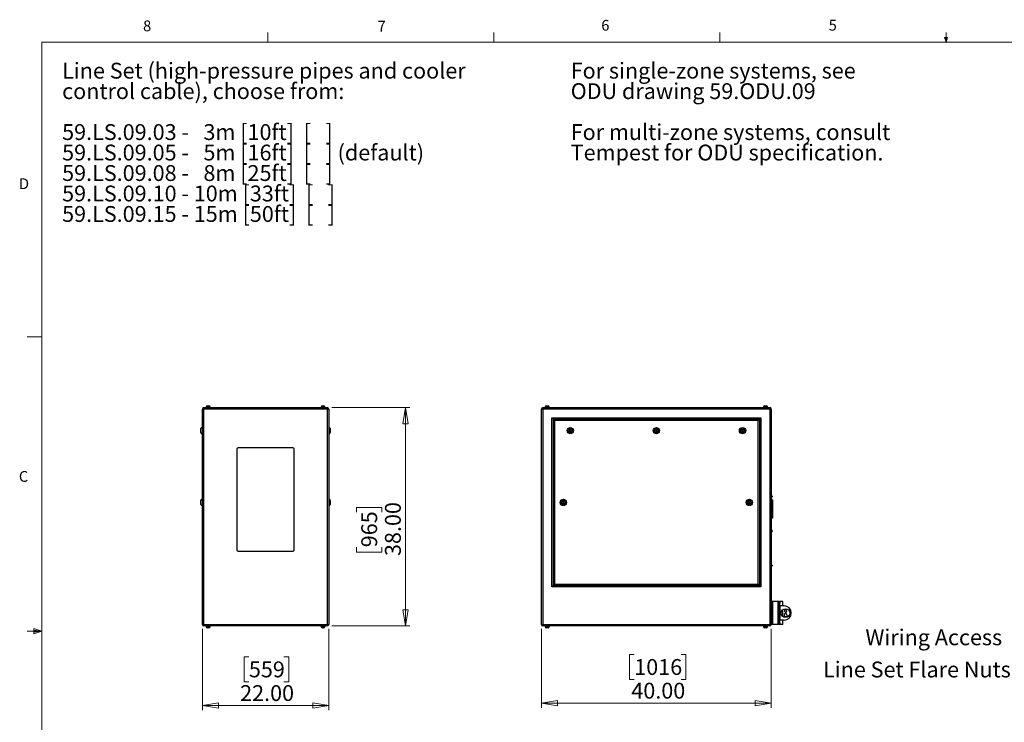
# Model space of a CAD drawing. Units: inches. Extents: x 0.4 to 16.6, y 0.2 to 10.8.
# Drawn here: x 0.4 to 9, y 4.7 to 10.8 of the extents above; entities that cross this region are included whole.
import ezdxf

# ---------------------------------------------------------------- set-up
doc = ezdxf.new("R2010")
doc.units = ezdxf.units.IN
doc.header["$MEASUREMENT"] = 0
doc.styles.add('SLDTEXTSTYLE0', font='TXT', dxfattribs={"width": 0.75})
doc.styles.add('SLDTEXTSTYLE1', font='TXT', dxfattribs={"width": 0.671875})
doc.styles.add('SLDTEXTSTYLE2', font='TXT', dxfattribs={"width": 0.684524})
doc.styles.add('SLDTEXTSTYLE3', font='TXT', dxfattribs={"width": 0.685484})
doc.dimstyles.new('SLDDIMSTYLE0', dxfattribs={"dimtxt": 0.137795, "dimasz": 0.14, "dimexe": 0, "dimexo": 0.0625, "dimgap": 0.034449, "dimtad": 1, "dimlfac": 20, "dimrnd": 1e-09, "dimzin": 4, "dimdsep": 46, "dimtxsty": 'SLDTEXTSTYLE0', "dimblk1": 'CLOSED', "dimblk2": 'CLOSED', "dimsah": 1, "dimcen": 0.09, "dimadec": 0, "dimazin": 1, "dimtfac": 1, "dimtofl": 0, "dimtmove": 0, "dimatfit": 3, "dimldrblk": 'CLOSED', "dimfxl": 0, "dimfrac": 2, "dimtolj": 1, "dimtzin": 12, "dimarcsym": 0})

# ---------------------------------------------------------------- blocks, each defined once
blk = doc.blocks.new('SW_NOTE_0')
at = {"color": 0, "linetype": 'Continuous', "lineweight": 0, "char_height": 0.137795, "attachment_point": 1, "style": 'SLDTEXTSTYLE0'}
for s, insert in [('For single-zone systems, see', (0, 0.1776)), ('ODU drawing 59.ODU.09', (0, -0.0005)), ('For multi-zone systems, consult', (0, -0.3569)), ('Tempest for ODU specification.', (0, -0.5351))]:
    blk.add_mtext(s, dxfattribs=dict(at, insert=insert))
blk = doc.blocks.new('SW_NOTE_0_1')
at = {"color": 0, "linetype": 'Continuous', "lineweight": 0, "char_height": 0.137795, "attachment_point": 1}
for s, insert, style in [('Line Set (high-pressure pipes and cooler', (0, 0.1776), 'SLDTEXTSTYLE0'), ('control cable), choose from:', (0, -0.0005), 'SLDTEXTSTYLE0'), ('59.LS.09.03 -   3m [10ft]  [   ]', (0, -0.3569), 'SLDTEXTSTYLE1'), ('59.LS.09.05 -   5m [16ft]  [   ] (default)', (0, -0.5351), 'SLDTEXTSTYLE2'), ('59.LS.09.08 -   8m [25ft]  [   ]', (0, -0.7133), 'SLDTEXTSTYLE1'), ('59.LS.09.10 - 10m [33ft]  [   ]', (0, -0.8914), 'SLDTEXTSTYLE3'), ('59.LS.09.15 - 15m [50ft]  [   ]', (0, -1.0696), 'SLDTEXTSTYLE3')]:
    blk.add_mtext(s, dxfattribs=dict(at, insert=insert, style=style))
blk = doc.blocks.new('_Closed')
at = {"color": 0, "linetype": 'ByBlock', "lineweight": -2}
for p, q in [((-1, 0.166667), (0, 0)), ((-1, 0.166667), (-1, -0.166667)), ((0, 0), (-1, -0.166667)), ((0, 0), (-1, 0))]:
    blk.add_line(p, q, dxfattribs=at)
blk = doc.blocks.new('_D')
at = {"color": 7, "linetype": 'Continuous', "lineweight": 0}
for p, q in [((2.0259, 5.536), (2.0259, 4.8299)), ((3.1259, 5.536), (3.1259, 4.8299)), ((2.4304, 5.2942), (2.3884, 5.2942)), ((2.3884, 5.2942), (2.3884, 5.0754)), ((2.7359, 5.2942), (2.7779, 5.2942)), ((2.7779, 5.2942), (2.7779, 5.0754)), ((2.3884, 5.0754), (2.4304, 5.0754)), ((2.7779, 5.0754), (2.7359, 5.0754)), ((2.0259, 4.8693), (3.1259, 4.8693))]:
    blk.add_line(p, q, dxfattribs=at)
at = {"color": 7, "linetype": 'Continuous', "lineweight": 18, "xscale": 0.14, "yscale": 0.14, "rotation": 180.0000000000004}
blk.add_blockref('_Closed', (2.0259, 4.8693, 0.0875), dxfattribs=at)
at = {"color": 7, "linetype": 'Continuous', "lineweight": 18, "xscale": 0.14, "yscale": 0.14}
blk.add_blockref('_Closed', (3.1259, 4.8693, 0.0875), dxfattribs=at)
at = {"color": 7, "linetype": 'Continuous', "lineweight": 18, "char_height": 0.1378, "attachment_point": 1, "style": 'SLDTEXTSTYLE0'}
for s, insert in [('559', (2.4304, 5.2531)), ('22.00', (2.3541, 5.0469))]:
    blk.add_mtext(s, dxfattribs=dict(at, insert=insert))
blk = doc.blocks.new('_D_1')
at = {"color": 7, "linetype": 'Continuous', "lineweight": 0}
for p, q in [((3.1519, 7.462), (3.8324, 7.462)), ((3.7931, 7.462), (3.7931, 5.562)), ((3.3681, 6.5524), (3.3681, 6.5944)), ((3.3681, 6.5944), (3.5869, 6.5944)), ((3.5869, 6.5944), (3.5869, 6.5524)), ((3.3681, 6.2469), (3.3681, 6.205)), ((3.3681, 6.205), (3.5869, 6.205)), ((3.5869, 6.205), (3.5869, 6.2469)), ((3.1519, 5.562), (3.8324, 5.562))]:
    blk.add_line(p, q, dxfattribs=at)
at = {"color": 7, "linetype": 'Continuous', "lineweight": 18, "xscale": 0.14, "yscale": 0.14}
for p, rotation in [((3.7931, 7.462, 0.0875), 90.0000000000004), ((3.7931, 5.562, 0.0875), 270.0000000000004)]:
    blk.add_blockref('_Closed', p, dxfattribs=dict(at, rotation=rotation))
at = {"color": 7, "linetype": 'Continuous', "lineweight": 18, "char_height": 0.1378, "attachment_point": 1, "rotation": 90, "style": 'SLDTEXTSTYLE0'}
for s, insert in [('38.00', (3.6154, 6.1706)), ('965', (3.4093, 6.2469))]:
    blk.add_mtext(s, dxfattribs=dict(at, insert=insert))
blk = doc.blocks.new('_D_2')
at = {"color": 7, "linetype": 'Continuous', "lineweight": 0}
for p, q in [((4.9787, 5.536), (4.9787, 4.8507)), ((6.9787, 5.536), (6.9787, 4.8507)), ((5.7859, 5.315), (5.7439, 5.315)), ((5.7439, 5.315), (5.7439, 5.0963)), ((6.1931, 5.315), (6.2351, 5.315)), ((6.2351, 5.315), (6.2351, 5.0963)), ((5.7439, 5.0963), (5.7859, 5.0963)), ((6.2351, 5.0963), (6.1931, 5.0963)), ((4.9787, 4.8901), (6.9787, 4.8901))]:
    blk.add_line(p, q, dxfattribs=at)
at = {"color": 7, "linetype": 'Continuous', "lineweight": 18, "xscale": 0.14, "yscale": 0.14, "rotation": 180.0000000000004}
blk.add_blockref('_Closed', (4.9787, 4.8901), dxfattribs=at)
at = {"color": 7, "linetype": 'Continuous', "lineweight": 18, "xscale": 0.14, "yscale": 0.14}
blk.add_blockref('_Closed', (6.9787, 4.8901), dxfattribs=at)
at = {"color": 7, "linetype": 'Continuous', "lineweight": 18, "char_height": 0.1378, "attachment_point": 1, "style": 'SLDTEXTSTYLE0'}
for s, insert in [('1016', (5.7859, 5.2739)), ('40.00', (5.7604, 5.0677))]:
    blk.add_mtext(s, dxfattribs=dict(at, insert=insert))
blk = doc.blocks.new('SW_NOTE_0_7')
at = {"color": 0, "linetype": 'Continuous', "lineweight": 0, "insert": (-1.2458, 0.0699), "char_height": 0.137795, "attachment_point": 1, "style": 'SLDTEXTSTYLE0'}
blk.add_mtext('Wiring Access', dxfattribs=at)
blk = doc.blocks.new('SW_NOTE_0_9')
at = {"color": 0, "linetype": 'Continuous', "lineweight": 0, "insert": (-1.6043, 0.0687), "char_height": 0.137795, "attachment_point": 1, "style": 'SLDTEXTSTYLE0'}
blk.add_mtext('Line Set Flare Nuts', dxfattribs=at)

msp = doc.modelspace()

# ---------------------------------------------------------------- linework, layer by layer
at = {"color": 7, "linetype": 'Continuous', "lineweight": 18}
for p, q in [((2.59475, 10.64207), (2.59475, 10.72687)), ((4.5635, 10.64207), (4.5635, 10.72687)), ((6.53225, 10.64207), (6.53225, 10.72687)), ((8.501, 10.64207), (8.501, 10.72687)), ((0.62625, 10.64207), (16.37625, 10.64207)), ((0.62625, 10.64207), (0.62625, 0.39207)), ((8.501, 10.64207), (8.48775, 10.68401)), ((8.51356, 10.68401), (8.48775, 10.68401)), ((8.49396, 10.68401), (8.501, 10.64207)), ((8.501, 10.64207), (8.51356, 10.68401)), ((8.50591, 10.68401), (8.501, 10.64207)), ((0.62625, 8.07957), (0.50125, 8.07957)), ((0.62625, 5.51707), (0.50125, 5.51707)), ((0.55907, 5.54108), (0.55907, 5.49449)), ((0.62625, 5.51707), (0.55907, 5.54108)), ((0.62625, 5.51707), (0.55907, 5.52611)), ((0.62625, 5.51707), (0.55907, 5.50677)), ((0.62625, 5.51707), (0.55907, 5.49449))]:
    msp.add_line(p, q, dxfattribs=at)
at = {"color": 7, "linetype": 'Continuous', "lineweight": 25}
for p, q in [((2.03916, 7.46204), (3.11256, 7.46204)), ((2.05716, 7.46654), (2.05716, 7.46204)), ((2.05716, 7.46654), (2.07586, 7.46654)), ((2.05863, 7.46904), (2.05863, 7.46654)), ((2.06863, 7.47904), (2.07586, 7.47904)), ((2.07586, 7.47904), (2.08308, 7.47904)), ((2.07586, 7.46654), (2.09456, 7.46654)), ((2.09308, 7.46654), (2.09308, 7.46904)), ((2.09456, 7.46204), (2.09456, 7.46654)), ((3.05716, 7.46654), (3.05716, 7.46204)), ((3.05716, 7.46654), (3.07586, 7.46654)), ((3.05863, 7.46904), (3.05863, 7.46654)), ((3.06863, 7.47904), (3.07586, 7.47904)), ((3.07586, 7.47904), (3.08308, 7.47904)), ((3.07586, 7.46654), (3.09456, 7.46654)), ((3.09308, 7.46654), (3.09308, 7.46904)), ((3.09456, 7.46204), (3.09456, 7.46654)), ((4.99196, 7.46204), (6.96536, 7.46204)), ((5.00996, 7.46654), (5.00996, 7.46204)), ((5.00996, 7.46654), (5.04736, 7.46654)), ((5.01143, 7.46904), (5.01143, 7.46654)), ((5.02143, 7.47904), (5.03588, 7.47904)), ((5.04588, 7.46654), (5.04588, 7.46904)), ((5.04736, 7.46204), (5.04736, 7.46654)), ((6.90996, 7.46654), (6.90996, 7.46204)), ((6.90996, 7.46654), (6.94736, 7.46654)), ((6.91143, 7.46904), (6.91143, 7.46654)), ((6.92143, 7.47904), (6.93588, 7.47904)), ((6.94588, 7.46654), (6.94588, 7.46904)), ((6.94736, 7.46204), (6.94736, 7.46654)), ((2.03586, 7.44874), (2.02586, 7.44874)), ((2.02586, 5.57534), (2.02586, 7.44874)), ((2.03586, 7.44874), (2.03586, 5.57534)), ((3.11586, 7.44874), (2.03586, 7.44874)), ((3.12586, 7.44874), (3.11586, 7.44874)), ((3.11586, 5.57534), (3.11586, 7.44874)), ((3.12586, 7.44874), (3.12586, 5.57534)), ((4.98866, 7.44874), (4.97866, 7.44874)), ((4.97866, 5.57534), (4.97866, 7.44874)), ((6.96866, 7.44874), (4.98866, 7.44874)), ((4.98866, 7.44874), (4.98866, 5.57534)), ((6.96866, 5.57534), (6.96866, 7.44874)), ((6.97866, 7.44874), (6.96866, 7.44874)), ((6.97866, 7.44874), (6.97866, 5.57534)), ((2.02586, 7.28954), (2.02336, 7.28954)), ((3.12836, 7.28954), (3.12586, 7.28954)), ((5.06866, 5.90204), (5.06866, 7.37204)), ((5.06866, 7.37204), (6.88866, 7.37204)), ((5.06866, 7.37204), (5.07866, 7.36204)), ((6.87866, 7.36204), (5.07866, 7.36204)), ((5.07866, 7.36204), (5.07866, 5.91204)), ((5.08166, 7.35904), (6.87566, 7.35904)), ((5.08166, 7.35904), (5.09166, 7.34904)), ((5.08166, 5.91504), (5.08166, 7.35904)), ((6.86566, 7.34904), (5.09166, 7.34904)), ((5.09166, 7.34904), (5.09166, 5.92504)), ((6.87566, 7.35904), (6.86566, 7.34904)), ((6.86566, 5.92504), (6.86566, 7.34904)), ((6.87566, 7.35904), (6.87566, 5.91504)), ((6.88866, 7.37204), (6.87866, 7.36204)), ((6.87866, 5.91204), (6.87866, 7.36204)), ((6.88866, 7.37204), (6.88866, 5.90204)), ((2.01336, 7.26204), (2.01336, 7.27954)), ((2.01336, 7.24454), (2.01336, 7.26204)), ((2.02336, 7.23454), (2.02586, 7.23454)), ((3.12586, 7.23454), (3.12836, 7.23454)), ((3.13836, 7.27954), (3.13836, 7.24454)), ((5.22411, 7.26992), (5.21956, 7.26204)), ((5.21956, 7.26204), (5.22411, 7.25417)), ((5.2332, 7.26992), (5.22411, 7.26992)), ((5.22411, 7.25417), (5.2332, 7.25417)), ((5.23775, 7.26204), (5.2332, 7.26992)), ((5.2332, 7.25417), (5.23775, 7.26204)), ((5.97411, 7.26992), (5.96956, 7.26204)), ((5.96956, 7.26204), (5.97411, 7.25417)), ((5.9832, 7.26992), (5.97411, 7.26992)), ((5.97411, 7.25417), (5.9832, 7.25417)), ((5.98775, 7.26204), (5.9832, 7.26992)), ((5.9832, 7.25417), (5.98775, 7.26204)), ((6.72411, 7.26992), (6.71956, 7.26204)), ((6.71956, 7.26204), (6.72411, 7.25417)), ((6.7332, 7.26992), (6.72411, 7.26992)), ((6.72411, 7.25417), (6.7332, 7.25417)), ((6.73775, 7.26204), (6.7332, 7.26992)), ((6.7332, 7.25417), (6.73775, 7.26204)), ((2.32586, 7.09954), (2.32586, 6.22454)), ((2.81336, 7.11204), (2.33836, 7.11204)), ((2.82586, 6.22454), (2.82586, 7.09954)), ((6.98116, 6.69617), (6.97866, 6.69617)), ((6.98616, 6.69117), (6.98616, 6.68542)), ((2.01336, 6.63704), (2.01336, 6.65454)), ((2.01336, 6.61954), (2.01336, 6.63704)), ((2.02586, 6.66454), (2.02336, 6.66454)), ((2.02336, 6.60954), (2.02586, 6.60954)), ((3.12836, 6.66454), (3.12586, 6.66454)), ((3.12586, 6.60954), (3.12836, 6.60954)), ((3.13836, 6.65454), (3.13836, 6.61954)), ((5.16461, 6.64492), (5.16006, 6.63704)), ((5.16006, 6.63704), (5.16461, 6.62917)), ((5.1737, 6.64492), (5.16461, 6.64492)), ((5.16461, 6.62917), (5.1737, 6.62917)), ((5.17825, 6.63704), (5.1737, 6.64492)), ((5.1737, 6.62917), (5.17825, 6.63704)), ((6.78361, 6.64492), (6.77906, 6.63704)), ((6.77906, 6.63704), (6.78361, 6.62917)), ((6.7927, 6.64492), (6.78361, 6.64492)), ((6.78361, 6.62917), (6.7927, 6.62917)), ((6.79725, 6.63704), (6.7927, 6.64492)), ((6.7927, 6.62917), (6.79725, 6.63704)), ((6.97866, 6.68042), (6.98116, 6.68042)), ((6.98866, 6.66079), (6.97866, 6.66079)), ((6.98866, 6.65329), (6.97866, 6.65329)), ((6.98866, 6.66079), (6.98866, 6.65329)), ((6.98866, 6.65329), (6.98866, 6.50829)), ((6.98866, 6.50829), (6.97866, 6.50829)), ((6.98866, 6.50079), (6.97866, 6.50079)), ((6.98866, 6.50829), (6.98866, 6.50079)), ((6.98116, 6.39617), (6.97866, 6.39617)), ((6.97866, 6.38042), (6.98116, 6.38042)), ((6.98616, 6.39117), (6.98616, 6.38542)), ((2.33836, 6.21204), (2.81336, 6.21204)), ((6.98116, 6.09617), (6.97866, 6.09617)), ((6.98616, 6.09117), (6.98616, 6.08542)), ((6.97866, 6.08042), (6.98116, 6.08042)), ((5.09166, 5.92504), (5.08166, 5.91504)), ((5.09166, 5.92504), (6.86566, 5.92504)), ((6.86566, 5.92504), (6.87566, 5.91504)), ((5.07866, 5.91204), (5.06866, 5.90204)), ((6.88866, 5.90204), (5.06866, 5.90204)), ((5.07866, 5.91204), (6.87866, 5.91204)), ((6.87566, 5.91504), (5.08166, 5.91504)), ((6.87866, 5.91204), (6.88866, 5.90204)), ((6.97916, 5.57454), (6.97916, 5.77454)), ((6.99241, 5.77454), (6.97916, 5.77454)), ((6.99241, 5.57454), (6.99241, 5.77454)), ((7.04041, 5.77454), (6.99241, 5.77454)), ((7.04041, 5.57454), (7.04041, 5.77454)), ((7.04741, 5.77454), (7.04041, 5.77454)), ((7.04741, 5.75954), (7.04741, 5.77454)), ((7.04741, 5.77454), (7.05366, 5.77454)), ((7.05366, 5.75954), (7.04741, 5.75954)), ((7.04741, 5.58954), (7.04741, 5.75954)), ((7.05366, 5.77454), (7.05366, 5.75954)), ((7.07933, 5.77454), (7.05366, 5.77454)), ((7.05366, 5.58954), (7.05366, 5.75954)), ((7.07933, 5.73704), (7.07933, 5.77454)), ((6.97916, 5.71204), (6.97866, 5.71204)), ((7.05366, 5.73704), (7.05366, 5.61204)), ((7.09116, 5.73704), (7.05366, 5.73704)), ((7.07933, 5.64601), (7.07933, 5.70308)), ((7.10208, 5.67014), (7.09044, 5.6616)), ((7.09044, 5.6616), (7.09202, 5.64725)), ((7.10252, 5.70406), (7.09377, 5.69769)), ((7.09377, 5.69769), (7.0949, 5.68693)), ((7.0949, 5.68693), (7.10479, 5.68253)), ((7.11529, 5.66434), (7.10208, 5.67014)), ((7.11241, 5.69966), (7.10252, 5.70406)), ((7.10479, 5.68253), (7.11355, 5.6889)), ((7.11355, 5.6889), (7.11241, 5.69966)), ((7.11687, 5.64999), (7.11529, 5.66434)), ((2.02586, 5.57534), (2.03586, 5.57534)), ((2.03586, 5.57534), (3.11586, 5.57534)), ((3.11586, 5.57534), (3.12586, 5.57534)), ((4.97866, 5.57534), (4.98866, 5.57534)), ((4.98866, 5.57534), (6.96866, 5.57534)), ((6.96866, 5.57534), (6.97866, 5.57534)), ((6.97866, 5.63704), (6.97916, 5.63704)), ((6.99241, 5.57454), (6.97916, 5.57454)), ((7.04041, 5.57454), (6.99241, 5.57454)), ((7.04741, 5.57454), (7.04041, 5.57454)), ((7.04741, 5.58954), (7.05366, 5.58954)), ((7.04741, 5.57454), (7.04741, 5.58954)), ((7.05366, 5.57454), (7.04741, 5.57454)), ((7.09116, 5.61204), (7.05366, 5.61204)), ((7.05366, 5.58954), (7.05366, 5.57454)), ((7.07933, 5.57454), (7.05366, 5.57454)), ((7.07933, 5.57454), (7.07933, 5.61204)), ((7.09202, 5.64725), (7.10524, 5.64145)), ((7.10524, 5.64145), (7.11687, 5.64999)), ((3.11256, 5.56204), (2.03916, 5.56204)), ((2.05716, 5.56204), (2.05716, 5.55754)), ((2.05716, 5.55754), (2.07586, 5.55754)), ((2.05863, 5.55754), (2.05863, 5.55504)), ((2.08308, 5.54504), (2.06863, 5.54504)), ((2.07586, 5.55754), (2.09456, 5.55754)), ((2.09308, 5.55504), (2.09308, 5.55754)), ((2.09456, 5.55754), (2.09456, 5.56204)), ((3.05716, 5.56204), (3.05716, 5.55754)), ((3.05716, 5.55754), (3.07586, 5.55754)), ((3.05863, 5.55754), (3.05863, 5.55504)), ((3.08308, 5.54504), (3.06863, 5.54504)), ((3.07586, 5.55754), (3.09456, 5.55754)), ((3.09308, 5.55504), (3.09308, 5.55754)), ((3.09456, 5.55754), (3.09456, 5.56204)), ((6.96536, 5.56204), (4.99196, 5.56204)), ((5.00996, 5.56204), (5.00996, 5.55754)), ((5.00996, 5.55754), (5.04736, 5.55754)), ((5.01143, 5.55754), (5.01143, 5.55504)), ((5.03588, 5.54504), (5.02143, 5.54504)), ((5.04588, 5.55504), (5.04588, 5.55754)), ((5.04736, 5.55754), (5.04736, 5.56204)), ((6.90996, 5.56204), (6.90996, 5.55754)), ((6.90996, 5.55754), (6.94736, 5.55754)), ((6.91143, 5.55754), (6.91143, 5.55504)), ((6.93588, 5.54504), (6.92143, 5.54504)), ((6.94588, 5.55504), (6.94588, 5.55754)), ((6.94736, 5.55754), (6.94736, 5.56204))]:
    msp.add_line(p, q, dxfattribs=at)
at = {"color": 8, "linetype": 'Continuous', "lineweight": 25}
for p, q in [((2.07586, 7.46904), (2.05863, 7.46904)), ((2.09308, 7.46904), (2.07586, 7.46904)), ((3.07586, 7.46904), (3.05863, 7.46904)), ((3.09308, 7.46904), (3.07586, 7.46904)), ((5.04588, 7.46904), (5.01143, 7.46904)), ((6.94588, 7.46904), (6.91143, 7.46904)), ((2.02336, 7.28954), (2.02336, 7.26204)), ((3.12836, 7.23454), (3.12836, 7.28954)), ((2.02336, 7.26204), (2.02336, 7.23454)), ((6.98116, 6.68042), (6.98116, 6.69617)), ((2.02336, 6.66454), (2.02336, 6.63704)), ((2.02336, 6.63704), (2.02336, 6.60954)), ((3.12836, 6.60954), (3.12836, 6.66454)), ((6.98116, 6.38042), (6.98116, 6.39617)), ((6.98116, 6.08042), (6.98116, 6.09617)), ((2.05863, 5.55504), (2.09308, 5.55504)), ((3.05863, 5.55504), (3.09308, 5.55504)), ((5.01143, 5.55504), (5.04588, 5.55504)), ((6.91143, 5.55504), (6.94588, 5.55504))]:
    msp.add_line(p, q, dxfattribs=at)
at = {"color": 7, "linetype": 'Continuous', "lineweight": 25}
for centre, radius in [((5.22866, 7.26204), 0.0275), ((5.97866, 7.26204), 0.0275), ((6.72866, 7.26204), 0.0275), ((5.22866, 7.26204), 0.0175), ((5.22866, 7.26204), 0.0025), ((5.97866, 7.26204), 0.0175), ((5.97866, 7.26204), 0.0025), ((6.72866, 7.26204), 0.0175), ((6.72866, 7.26204), 0.0025), ((5.16916, 6.63704), 0.0275), ((5.16916, 6.63704), 0.0175), ((5.16916, 6.63704), 0.0025), ((6.78816, 6.63704), 0.0275), ((6.78816, 6.63704), 0.0175), ((6.78816, 6.63704), 0.0025), ((7.10366, 5.67454), 0.0375)]:
    msp.add_circle(centre, radius, dxfattribs=at)
for centre, radius, start, end in [((2.03916, 7.44874), 0.0133, 90, 180), ((2.06863, 7.46904), 0.01, 90, 180), ((2.08308, 7.46904), 0.01, 0, 90), ((3.06863, 7.46904), 0.01, 90, 180), ((3.08308, 7.46904), 0.01, 0, 90), ((3.11256, 7.44874), 0.0133, 0, 90), ((4.99196, 7.44874), 0.0133, 90, 180), ((5.02143, 7.46904), 0.01, 90, 180), ((5.03588, 7.46904), 0.01, 0, 90), ((6.92143, 7.46904), 0.01, 90, 180), ((6.93588, 7.46904), 0.01, 0, 90), ((6.96536, 7.44874), 0.0133, 0, 90), ((2.02336, 7.27954), 0.01, 90, 180), ((3.12836, 7.27954), 0.01, 0, 90), ((2.02336, 7.24454), 0.01, 180, 270), ((3.12836, 7.24454), 0.01, 270, 0), ((2.33836, 7.09954), 0.0125, 90, 180), ((2.81336, 7.09954), 0.0125, 0, 90), ((6.98116, 6.69117), 0.005, 0, 90), ((2.02336, 6.65454), 0.01, 90, 180), ((2.02336, 6.61954), 0.01, 180, 270), ((3.12836, 6.65454), 0.01, 0, 90), ((3.12836, 6.61954), 0.01, 270, 0), ((6.98116, 6.68542), 0.005, 270, 0), ((6.98116, 6.39117), 0.005, 0, 90), ((6.98116, 6.38542), 0.005, 270, 0), ((2.33836, 6.22454), 0.0125, 180, 270), ((2.81336, 6.22454), 0.0125, 270, 0), ((6.98116, 6.09117), 0.005, 0, 90), ((6.98116, 6.08542), 0.005, 270, 0), ((7.09116, 5.67454), 0.0625, 0, 90), ((7.09116, 5.67454), 0.0625, 270, 0), ((2.03916, 5.57534), 0.0133, 180, 270), ((3.11256, 5.57534), 0.0133, 270, 0), ((4.99196, 5.57534), 0.0133, 180, 270), ((6.96536, 5.57534), 0.0133, 270, 0), ((2.06863, 5.55504), 0.01, 180, 270), ((2.08308, 5.55504), 0.01, 270, 0), ((3.06863, 5.55504), 0.01, 180, 270), ((3.08308, 5.55504), 0.01, 270, 0), ((5.02143, 5.55504), 0.01, 180, 270), ((5.03588, 5.55504), 0.01, 270, 0), ((6.92143, 5.55504), 0.01, 180, 270), ((6.93588, 5.55504), 0.01, 270, 0)]:
    msp.add_arc(centre, radius, start, end, dxfattribs=at)
for centre, start_param, end_param in [((2.03916, 7.44874), 0, 1.5707963), ((3.11256, 7.44874), 4.712389, 6.2831853), ((4.99196, 7.44874), 0, 1.5707963), ((6.96536, 7.44874), 4.712389, 6.2831853), ((2.03916, 5.57534), 1.5707963, 3.1415927), ((3.11256, 5.57534), 3.1415927, 4.712389), ((4.99196, 5.57534), 1.5707963, 3.1415927), ((6.96536, 5.57534), 3.1415927, 4.712389)]:
    msp.add_ellipse(centre, major_axis=(0, 0.0133), ratio=0.2481203, start_param=start_param, end_param=end_param, dxfattribs=at)

# ---------------------------------------------------------------- block references
at = {"color": 7, "linetype": 'Continuous', "lineweight": 0}
for name, p in [('SW_NOTE_0_1', (0.80414, 10.28616)), ('SW_NOTE_0', (5.23252, 10.28616)), ('SW_NOTE_0_7', (9.04467, 5.46221)), ('SW_NOTE_0_9', (9.03397, 5.18324))]:
    msp.add_blockref(name, p, dxfattribs=at)

# ---------------------------------------------------------------- texts
at = {"color": 7, "linetype": 'Continuous', "lineweight": 0, "char_height": 0.09375, "attachment_point": 1, "style": 'SLDTEXTSTYLE0'}
for s, insert in [('8', (1.50909, 10.8315)), ('7', (3.55099, 10.82866)), ('6', (5.49869, 10.83675)), ('5', (7.47869, 10.83729)), ('D', (0.42861, 9.45755)), ('C', (0.42731, 6.91034))]:
    msp.add_mtext(s, dxfattribs=dict(at, insert=insert))

# ---------------------------------------------------------------- dimensions: what is measured, and where the dimension line sits
at = {"color": 7, "linetype": 'Continuous', "lineweight": 18}
dim = msp.add_linear_dim(base=(3.79306, 5.56204), p1=(3.11256, 7.46204), p2=(3.11256, 5.56204), angle=90, dimstyle='SLDDIMSTYLE0', dxfattribs=at)
dim.commit()
dim.dimension.update_dxf_attribs({"geometry": '_D_1', "text_midpoint": (3.79306, 6.39966), "dimtype": 160})
for base, p1, p2, picture, middle in [((3.12586, 4.86927), (2.02586, 5.57534), (3.12586, 5.57534), '_D', (2.58315, 4.86927)), ((6.97866, 4.89008), (4.97866, 5.57534), (6.97866, 5.57534), '_D_2', (5.98951, 4.89008))]:
    dim = msp.add_linear_dim(base=base, p1=p1, p2=p2, dimstyle='SLDDIMSTYLE0', dxfattribs=at)
    dim.commit()
    dim.dimension.update_dxf_attribs({"geometry": picture, "text_midpoint": middle, "dimtype": 160})

doc.saveas('drawing.dxf')
